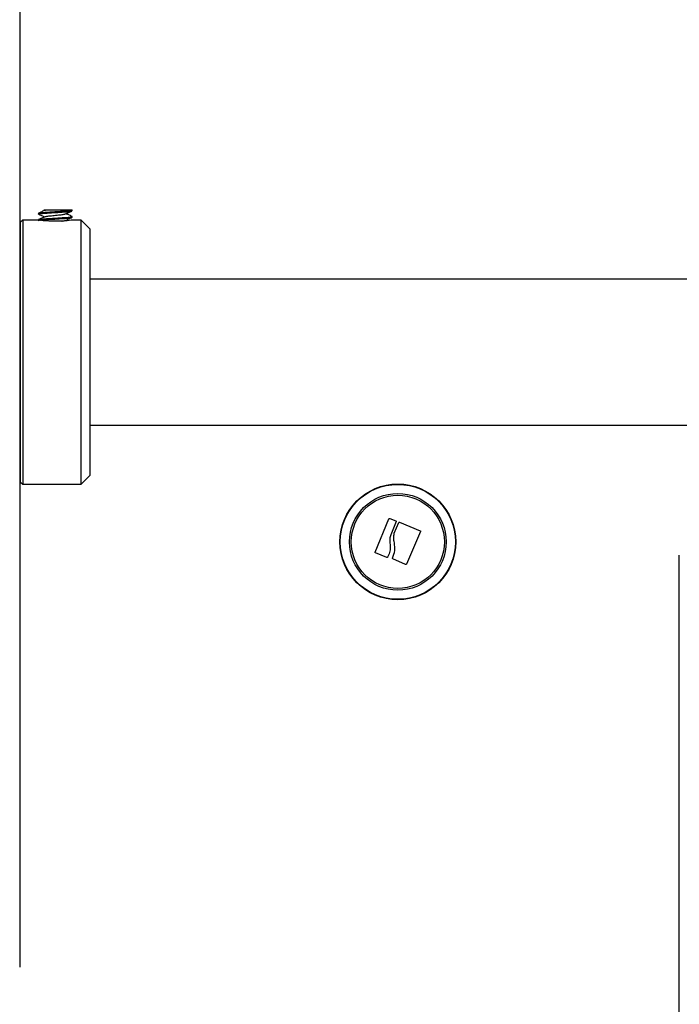
# Model space of a CAD drawing. Units: millimetres. Extents: x 94.9 to 116, y 1463.1 to 1479.1.
# Drawn here: x 112.8 to 113, y 1475.1 to 1475.3 of the extents above; entities that cross this region are included whole.
import ezdxf

# ---------------------------------------------------------------- set-up
doc = ezdxf.new("R2010")
doc.units = ezdxf.units.MM

# ---------------------------------------------------------------- blocks, each defined once
blk = doc.blocks.new('G422-B')
at = {"color": 7, "linetype": 'Continuous', "lineweight": 25}
for p, q in [((45.07537361314669, 6.955493078559188), (45.07537361314669, 6.671493078559537)), ((45.07967361314538, 6.845575418089824), (45.07967361314538, 6.845375569496641)), ((45.08092832506943, 6.846327291273441), (45.08113732940935, 6.846235583157354)), ((45.08747361314661, 6.846125733357725), (45.08747361314661, 6.846343078558961)), ((45.07607361314538, 6.84399307856012), (45.07557361314527, 6.843493078561837)), ((45.07557361314527, 6.783493078560527), (45.07557361314527, 6.843493078561837)), ((45.07963305203364, 6.84399307856012), (45.07607361314538, 6.84399307856012)), ((45.07607361314538, 6.84399307856012), (45.07607361314538, 6.782993078558606)), ((45.07967361314538, 6.844075418091338), (45.07967361314538, 6.843987819596181)), ((45.07967385350118, 6.843878109236643), (45.07976734553292, 6.843837039668246)), ((45.08630336023659, 6.843855879825528), (45.0860325902652, 6.843975561935908)), ((45.08747361314661, 6.844625733359239), (45.08747361314661, 6.844825723495264)), ((45.08957361314631, 6.84399307856012), (45.08751330222574, 6.84399307856012)), ((45.09157361314671, 6.841993078559712), (45.08957361314631, 6.84399307856012)), ((45.08957361314631, 6.782993078558606), (45.08957361314631, 6.84399307856012)), ((45.09157361314671, 6.841993078559712), (45.09157361314671, 6.784993078559014)), ((45.07557361314527, 6.834493078560003), (45.07537361314669, 6.834493078560003)), ((45.23437361314634, 6.83034307855934), (45.09157361314671, 6.83034307855934)), ((45.09157361314671, 6.796643078559386), (45.23437361314634, 6.796643078559386)), ((45.07537361314669, 6.792493078558723), (45.07557361314527, 6.792493078558723)), ((45.08957361314631, 6.782993078558606), (45.09157361314671, 6.784993078559014)), ((45.07557361314527, 6.783493078560527), (45.07607361314538, 6.782993078558606)), ((45.07607361314538, 6.782993078558606), (45.08957361314631, 6.782993078558606)), ((45.16075293597012, 6.775105474065017), (45.1621745627074, 6.774532540995382)), ((45.15739398187386, 6.767338449189369), (45.16058576441744, 6.775035327088803)), ((45.16224532673029, 6.774363477324473), (45.1609746282377, 6.771314580458524)), ((45.16181796249136, 6.77169761819397), (45.1628303431137, 6.774140366367023)), ((45.16299848519181, 6.774210146391228), (45.16779094463916, 6.772233736908051)), ((45.1678600050657, 6.772063317766255), (45.16458814261048, 6.764527534308685)), ((45.16010809044408, 6.766108673800149), (45.15746500293633, 6.767169529331399)), ((45.16059966854871, 6.766958643579814), (45.16027502690874, 6.766178729674097)), ((45.22757361314532, 6.711643078560259), (45.22757361314532, 6.76664307856055)), ((45.16441663085268, 6.764461562753526), (45.16148496666599, 6.765794659603957)), ((45.22757361314532, 6.656643078559968), (45.22757361314532, 6.711643078560259))]:
    blk.add_line(p, q, dxfattribs=at)
at = {"color": 7, "linetype": 'Continuous', "lineweight": 25, "flags": 128}
blk.add_lwpolyline([(45.08751330222574, 6.843992965502652), (45.08751417182636, 6.843993078232701), (45.08721258168978, 6.843953984312352), (45.08635854609772, 6.843859952622838), (45.08508126742915, 6.843765687582449), (45.08434027186947, 6.843736654332419), (45.08357149690553, 6.843726521942985), (45.0828026134043, 6.843736769383499), (45.08206179250762, 6.843765904209535), (45.0807853560457, 6.843860270644031), (45.07993290635229, 6.843954200859402), (45.07963305203364, 6.84399307856012), (45.07963305203364, 6.84399307856012)], dxfattribs=at)
at = {"color": 7, "linetype": 'Continuous', "lineweight": 25}
for radius in [0.01335392337025861, 0.01326935263849919, 0.01117094185828409, 0.01075000000000438]:
    blk.add_circle((45.16262740112168, 6.769701866534264), radius, dxfattribs=at)
for points, knots in [([(45.07970676807624, 6.845575418089824), (45.07969806647477, 6.845583078185259), (45.07966521724691, 6.845611995642061), (45.07991098269147, 6.845664928815781), (45.08042641149793, 6.845732609286019), (45.08119586275304, 6.845794324802513), (45.08213733728396, 6.845861940905992), (45.08318846211866, 6.845928881782415), (45.08426818115756, 6.845990758323127), (45.0852955406938, 6.846058944792562), (45.0861935689684, 6.846124950766638), (45.08689730631183, 6.846187389356887), (45.08734897942875, 6.846255780873721), (45.08749039762213, 6.846307454320881), (45.08746815349902, 6.846335646288312), (45.08746228926454, 6.846343078558961)], [0, 0, 0, 0, 0.03088177951914648, 0.1165811256181465, 0.2025278565954412, 0.2866113578330184, 0.3725392738589465, 0.4582633123496317, 0.5423983413972857, 0.6284934867184406, 0.7139343665772413, 0.7982347580208505, 0.8844350700710881, 0.9695335294149822, 1, 1, 1, 1]), ([(45.07971371323244, 6.845377926041069), (45.07970730529293, 6.845388410259433), (45.07968715451195, 6.845421379544236), (45.0800344020611, 6.845487383048125), (45.08080565376283, 6.845567192328703), (45.08202220902628, 6.845654894240683), (45.0834378970542, 6.845743394387059), (45.0848732492125, 6.845828541164623), (45.08614052549662, 6.845919089554913), (45.08704032538142, 6.84600241123127), (45.08748477685574, 6.846075661632598), (45.08742865523188, 6.846114966279233), (45.08741328132808, 6.846125733357725)], [0, 0, 0, 0, 0.04370697278670098, 0.1374435012604437, 0.2539513699530326, 0.3708368242524925, 0.4879520603262026, 0.6042352421733727, 0.7218095754242467, 0.8376642062549572, 0.9555298869355787, 1, 1, 1, 1]), ([(45.08123176726829, 6.846277334715809), (45.08098012797225, 6.846165862297598), (45.08047567257952, 6.845942396160639), (45.0799689557846, 6.845720596257992), (45.07971500634837, 6.845609437597263)], [0, 0, 0, 0, 0.4988335942283961, 1, 1, 1, 1]), ([(45.08093517189834, 6.846343078558961), (45.08096210763713, 6.846343078558961), (45.08102524414269, 6.846343078558961), (45.08129902456883, 6.846343078558961), (45.0814560028705, 6.846343078558961)], [0, 0, 0, 0, 0.4266270100006792, 1, 1, 1, 1]), ([(45.08124961338606, 6.84627599705283), (45.08127301089942, 6.846288954296428), (45.08131304822589, 6.846311126460309), (45.08141403288962, 6.846333697757759), (45.0814560028705, 6.846343078558961)], [0, 0, 0, 0, 0.5843925143855069, 1, 1, 1, 1]), ([(45.0814560028705, 6.846343078558961), (45.08156687422549, 6.846343078558961), (45.08177628884939, 6.846343078558961), (45.08241508773269, 6.846343078558961), (45.0832039340278, 6.846343078558961), (45.08415528423054, 6.846343078558961), (45.08515172940886, 6.846343078558961), (45.08609050936527, 6.846343078558961), (45.08686943489399, 6.846343078558961), (45.08734581226442, 6.846343078558961), (45.08742861093767, 6.846343078558961), (45.08746228926454, 6.846343078558961)], [0, 0, 0, 0, 0.1025467791045954, 0.1936911063562169, 0.2989012579711136, 0.4045088224824612, 0.5196070518845799, 0.6419048210536997, 0.7653297057449576, 0.9045479528385809, 1, 1, 1, 1]), ([(45.0859174079799, 6.845424650141753), (45.0861691260018, 6.845536125575849), (45.08667374059248, 6.845759598373947), (45.08718040544434, 6.845981404632143), (45.0874343295384, 6.846092566781694)], [0, 0, 0, 0, 0.4988322311918918, 1, 1, 1, 1]), ([(45.07967385350118, 6.84537810923513), (45.0799236458645, 6.845268347369087), (45.08041054533557, 6.845054397689923), (45.0808993126923, 6.844839992692245), (45.08113732940935, 6.844735583155229)], [0, 0, 0, 0, 0.5130265666099013, 1, 1, 1, 1]), ([(45.07970676807624, 6.844075418091338), (45.07969806647295, 6.844083078186772), (45.07966521724327, 6.844111995639937), (45.07991098274422, 6.844164928813656), (45.08042641131058, 6.84423260929117), (45.08119586343698, 6.844294324782199), (45.08213733466825, 6.844361940976627), (45.08318847177386, 6.844428881514718), (45.08426814551628, 6.844490759310533), (45.0852956768106, 6.844558941021491), (45.08619306846983, 6.844624964643403), (45.08689916434403, 6.844687337848258), (45.08734190611383, 6.844755976973206), (45.08752178967759, 6.844810712794528), (45.08743718077337, 6.844843584166769), (45.08740772410444, 6.844855028367705)], [0, 0, 0, 0, 0.03042586612926486, 0.1148600170225803, 0.1995379006057406, 0.2823800616524605, 0.3670394080528401, 0.4514978867995227, 0.5343908149417828, 0.6192149218005519, 0.7033944222383014, 0.7864502715010568, 0.8713779924931492, 0.9552201276330211, 1, 1, 1, 1]), ([(45.08123176726829, 6.844777334717323), (45.08098012797225, 6.844665862299111), (45.08047567257952, 6.844442396162153), (45.0799689557846, 6.844220596259506), (45.07971500634837, 6.844109437598776)], [0, 0, 0, 0, 0.4988335942283961, 1, 1, 1, 1]), ([(45.07995778616557, 6.843962022299197), (45.07998441395855, 6.843968293920001), (45.08013644106747, 6.8440041007446), (45.08083008932251, 6.844067238809034), (45.08201563683203, 6.844154881738463), (45.08343964502298, 6.844243397710047), (45.08487277620613, 6.844328540263918), (45.08614065092322, 6.844419089792895), (45.08704029045864, 6.844502411163662), (45.08748477967517, 6.84457566163775), (45.08742865583761, 6.844614966280746), (45.08741328132808, 6.844625733359239)], [0, 0, 0, 0, 0.02788217268284011, 0.1591887900978118, 0.2909209537817106, 0.4229120859615501, 0.5539654769637422, 0.6864740205259572, 0.8170444262586349, 0.949881323999174, 1, 1, 1, 1]), ([(45.08124961338606, 6.844775997050705), (45.08127455355523, 6.844788946199801), (45.08134213399378, 6.844824034538137), (45.08164361073639, 6.844882683234859), (45.08210861888463, 6.844944313138798), (45.0826902435331, 6.845011946140689), (45.08333636618615, 6.845078868899977), (45.08400119076602, 6.845140775654103), (45.08463324741776, 6.84520892396114), (45.08518569506511, 6.845275003531528), (45.08548476430794, 6.845317857946897), (45.0856271085179, 6.845344789372861), (45.08577661843108, 6.845374282983643), (45.0858420553034, 6.845402324542478), (45.08589935017542, 6.845426877021341)], [0, 0, 0, 0, 0.05945594090166875, 0.1611079097245479, 0.2605294518228169, 0.3621588873942834, 0.4635441696507099, 0.5630273775082674, 0.6648570994978262, 0.7659033323132557, 0.8655844405116836, 0.873480376348862, 0.8892226174131708, 0.9999999999999999, 0.9999999999999999, 0.9999999999999999, 0.9999999999999999]), ([(45.0851139322406, 6.843768098296382), (45.08513219099975, 6.843770284328743), (45.08533186551565, 6.843794190404255), (45.08548431071019, 6.843817843753017), (45.08562715426367, 6.8438447908041), (45.08577649623683, 6.843874279161641), (45.08584199825989, 6.843902322757744), (45.08589935017542, 6.843926877022854)], [0, 0, 0, 0, 0.04109504231603399, 0.4494080259367815, 0.48175129717871, 0.546234543141926, 1, 1, 1, 1]), ([(45.0859174079799, 6.843924650143267), (45.0861691260018, 6.844036125577363), (45.08667374059248, 6.844259598371822), (45.08718040544434, 6.844481404633656), (45.0874343295384, 6.84459256677957)], [0, 0, 0, 0, 0.4988322311918918, 1, 1, 1, 1]), ([(45.08744417249024, 6.844854024896735), (45.0871886462194, 6.844965955329203), (45.0867185521495, 6.845171874788607), (45.08624756547967, 6.845380388705339), (45.0860325902652, 6.845475561934395)], [0, 0, 0, 0, 0.5435641214751968, 1, 1, 1, 1]), ([(45.16058576441744, 6.775035327088803), (45.16059369192978, 6.775050202314846), (45.16060549774217, 6.775072354804538), (45.16063203562251, 6.775093500123434), (45.16065448450561, 6.775105417177942), (45.16067873498312, 6.775113136841641), (45.16071252688587, 6.775117344138666), (45.1607367096042, 6.775110240523022), (45.16075293597012, 6.775105474065017)], [0, 0, 0, 0, 0.2502713619997579, 0.3727092317546483, 0.4995444232252043, 0.6269151410113899, 0.7496637504711388, 0.9999999999999999, 0.9999999999999999, 0.9999999999999999, 0.9999999999999999]), ([(45.1621745627074, 6.774532540995382), (45.16218233073439, 6.774528887391456), (45.1621978769838, 6.77452157538511), (45.16222427731397, 6.774499631799076), (45.16224829616865, 6.77446389759581), (45.16225943598354, 6.774412736754416), (45.16225003365459, 6.774379910544043), (45.16224532673029, 6.774363477324473)], [0, 0, 0, 0, 0.1252277796936201, 0.2506199768868138, 0.5001912932681479, 0.7497894077625176, 0.9999999999999999, 0.9999999999999999, 0.9999999999999999, 0.9999999999999999]), ([(45.1628303431137, 6.774140366367023), (45.16283833001059, 6.774155224458186), (45.16285427845676, 6.774184893488668), (45.16289851703939, 6.77421257580801), (45.1629402999172, 6.774221913731994), (45.16297434403557, 6.774218692818353), (45.16299033734892, 6.774213030882779), (45.16299848519181, 6.774210146391228)], [0, 0, 0, 0, 0.2498797680135275, 0.4989666228522697, 0.749143199955754, 0.8722002445920634, 0.9999999999999999, 0.9999999999999999, 0.9999999999999999, 0.9999999999999999]), ([(45.16097462827408, 6.771314580469438), (45.1608836151411, 6.770995638409035), (45.16070195247473, 6.77035902848303), (45.16077534383501, 6.769700694879534), (45.16081196606708, 6.769372186913929)], [0, 0, 0, 0, 0.5010007607308348, 1, 1, 1, 1]), ([(45.16184108792756, 6.769488672474212), (45.1617549208079, 6.769857306902226), (45.16158301823477, 6.770592729029262), (45.16173977895439, 6.771329938877274), (45.16181796249136, 6.77169761819397)], [0, 0, 0, 0, 0.501255558660374, 1, 1, 1, 1]), ([(45.16779094463916, 6.772233736908051), (45.16779862398496, 6.772230061941913), (45.16781393173758, 6.772222736387734), (45.16783366670668, 6.772206082008156), (45.16785003013162, 6.77218620958894), (45.16786203369363, 6.772163271164859), (45.16786925037766, 6.772138534989894), (45.16787259787295, 6.772104156501259), (45.16786503704886, 6.772079636593221), (45.1678600050657, 6.772063317766255)], [0, 0, 0, 0, 0.1254607485268988, 0.2500892476776279, 0.3754614576811926, 0.5002675276579611, 0.6252085279131927, 0.750563667447332, 0.9999999999999999, 0.9999999999999999, 0.9999999999999999, 0.9999999999999999]), ([(45.16081196610346, 6.769372186921204), (45.16086321671016, 6.768959691267186), (45.16096547139957, 6.768136684120067), (45.16072140669555, 6.767350692119466), (45.16059966854871, 6.766958643579814)], [0, 0, 0, 0, 0.5012054356739036, 1, 1, 1, 1]), ([(45.16142056667947, 6.765964274155808), (45.16163000137774, 6.766533713838102), (45.16204750399836, 6.76766887702553), (45.16190974311782, 6.768883399373694), (45.16184108817131, 6.769488672561524)], [0, 0, 0, 0, 0.5016368478951108, 0.9999999999999999, 0.9999999999999999, 0.9999999999999999, 0.9999999999999999]), ([(45.15746500293633, 6.767169529331399), (45.15745001088751, 6.767177561319217), (45.15742746384628, 6.76718964089679), (45.15740571312224, 6.767216279960225), (45.15739340455209, 6.767239007130515), (45.15738572490616, 6.767263471271976), (45.15738158519186, 6.76729769214518), (45.1573890022594, 6.767322077517123), (45.15739398187386, 6.767338449189369)], [0, 0, 0, 0, 0.2489250018793835, 0.3743665897171153, 0.4992066587859529, 0.626568848140424, 0.7492885856850656, 0.9999999999999999, 0.9999999999999999, 0.9999999999999999, 0.9999999999999999]), ([(45.16027502690874, 6.766178729674097), (45.1602670917621, 6.766163994415651), (45.16025115963227, 6.766134409076871), (45.16020755102024, 6.766107239439693), (45.1601573492883, 6.766094590012758), (45.16012448018798, 6.766103987745113), (45.16010809044408, 6.766108673800149)], [0, 0, 0, 0, 0.2488324103303573, 0.4996038181867213, 0.7504840523705569, 1, 1, 1, 1]), ([(45.16148496666599, 6.765794659603957), (45.16147024124282, 6.765803279874776), (45.16144074813408, 6.765820545158308), (45.16141517130588, 6.765865727396262), (45.16140476251737, 6.765916257783205), (45.16141531448582, 6.76594831868289), (45.16142056590459, 6.76596427449414)], [0, 0, 0, 0, 0.2493954544779891, 0.4995067335245302, 0.7509185285184898, 1, 1, 1, 1]), ([(45.16458814261048, 6.764527534308685), (45.16457967472004, 6.764512741140893), (45.16456693854368, 6.764490491400752), (45.16453960586502, 6.764469483346433), (45.16451663332216, 6.76445785941843), (45.16449172803029, 6.764450955556926), (45.16446604475302, 6.764449301004165), (45.16444040173362, 6.764452308150171), (45.16442456654502, 6.76445847318911), (45.16441663085268, 6.764461562753526)], [0, 0, 0, 0, 0.2488138836849851, 0.3742297808801439, 0.4989724823701481, 0.6239887748161361, 0.7492483822888693, 0.87433761365377, 1, 1, 1, 1])]:
    blk.add_open_spline(points, degree=3, knots=knots, dxfattribs=at)

msp = doc.modelspace()

# ---------------------------------------------------------------- block references
msp.add_blockref('G422-B', (67.74415460576974, 1468.455461023898))

doc.saveas('drawing.dxf')
